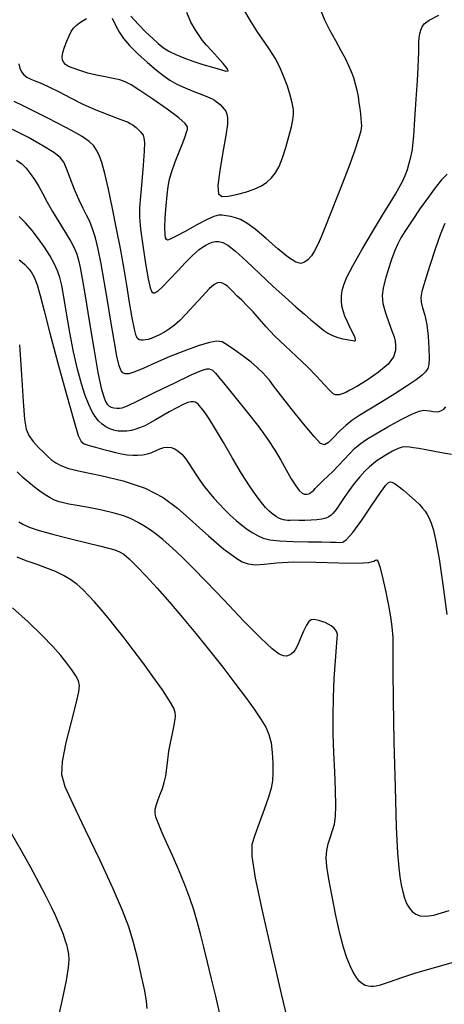
# Model space of a CAD drawing. Extents: x 349575 to 352775, y 1035233 to 1038233.
# Drawn here: x 351770 to 351816, y 1036153 to 1036261 of the extents above; entities that cross this region are included whole.
import ezdxf

# ---------------------------------------------------------------- set-up
doc = ezdxf.new("R2010")
doc.units = 0
doc.header["$MEASUREMENT"] = 0
doc.layers.add('INDEX', color=1, linetype='CONTINUOUS')
doc.layers.add('INTER', color=33, linetype='CONTINUOUS')

msp = doc.modelspace()

# ---------------------------------------------------------------- linework, layer by layer
at = {"layer": 'INDEX', "color": 1, "linetype": 'CONTINUOUS'}
for points, elevation in [([(351816.396, 1036243.688), (351815.806, 1036243.056), (351815.115, 1036242.201), (351814.322, 1036241.13), (351814.322, 1036241.13), (351813.446, 1036239.883), (351812.587, 1036238.621), (351811.866, 1036237.533), (351811.364, 1036236.743), (351811.012, 1036236.091), (351810.702, 1036235.352), (351810.702, 1036235.352), (351810.352, 1036234.363), (351809.987, 1036233.241), (351809.661, 1036232.166), (351809.661, 1036232.166), (351809.423, 1036231.266), (351809.32, 1036230.452), (351809.397, 1036229.581), (351809.397, 1036229.581), (351809.67, 1036228.561), (351810.043, 1036227.51), (351810.391, 1036226.599), (351810.391, 1036226.599), (351810.616, 1036225.946), (351810.731, 1036225.46), (351810.777, 1036224.995), (351810.777, 1036224.995), (351810.759, 1036224.433), (351810.542, 1036223.753), (351809.958, 1036222.961), (351809.958, 1036222.961), (351808.92, 1036222.083), (351807.675, 1036221.232), (351806.553, 1036220.541), (351806.553, 1036220.541), (351805.804, 1036220.108), (351805.362, 1036219.879), (351805.083, 1036219.764), (351805.083, 1036219.764), (351804.848, 1036219.686), (351804.631, 1036219.631), (351804.433, 1036219.599), (351804.433, 1036219.599), (351804.241, 1036219.606), (351803.989, 1036219.735), (351803.6, 1036220.087), (351803.6, 1036220.087), (351803.008, 1036220.731), (351802.204, 1036221.617), (351801.188, 1036222.668), (351801.188, 1036222.668), (351799.99, 1036223.803), (351798.74, 1036224.953), (351797.594, 1036226.046), (351797.594, 1036226.046), (351796.669, 1036227.027), (351795.917, 1036227.893), (351795.252, 1036228.659), (351795.252, 1036228.659), (351794.607, 1036229.335), (351794.003, 1036229.924), (351793.478, 1036230.428), (351793.478, 1036230.428), (351793.061, 1036230.848), (351792.727, 1036231.19), (351792.438, 1036231.458), (351792.438, 1036231.458), (351792.163, 1036231.659), (351791.895, 1036231.793), (351791.634, 1036231.86), (351791.634, 1036231.86), (351791.366, 1036231.841), (351791.008, 1036231.647), (351790.464, 1036231.169), (351790.464, 1036231.169), (351789.681, 1036230.352), (351788.779, 1036229.364), (351787.923, 1036228.428), (351787.923, 1036228.428), (351787.234, 1036227.717), (351786.668, 1036227.203), (351786.139, 1036226.807), (351786.139, 1036226.807), (351785.583, 1036226.465), (351785.028, 1036226.173), (351784.528, 1036225.94), (351784.528, 1036225.94), (351784.12, 1036225.772), (351783.792, 1036225.662), (351783.515, 1036225.598), (351783.515, 1036225.598), (351783.268, 1036225.569), (351783.045, 1036225.575), (351782.847, 1036225.614), (351782.847, 1036225.614), (351782.67, 1036225.718), (351782.495, 1036226.039), (351782.296, 1036226.763), (351782.296, 1036226.763), (351782.057, 1036228.012), (351781.778, 1036229.671), (351781.468, 1036231.561), (351781.468, 1036231.561), (351781.13, 1036233.54), (351780.762, 1036235.592), (351780.357, 1036237.736), (351779.916, 1036239.948), (351779.473, 1036242.035), (351779.071, 1036243.763), (351779.071, 1036243.763), (351778.738, 1036244.966), (351778.452, 1036245.752), (351778.176, 1036246.299), (351778.176, 1036246.299), (351777.858, 1036246.765), (351777.377, 1036247.237), (351776.6, 1036247.78), (351776.6, 1036247.78), (351775.444, 1036248.439), (351774.052, 1036249.166), (351772.624, 1036249.888), (351772.624, 1036249.888), (351771.322, 1036250.546), (351770.178, 1036251.124), (351769.186, 1036251.618)], 2420), ([(351769.763, 1036225.085), (351769.987, 1036221.802), (351770.169, 1036218.877), (351770.169, 1036218.877), (351770.31, 1036216.973), (351770.484, 1036215.882), (351770.781, 1036215.181), (351770.781, 1036215.181), (351771.256, 1036214.524), (351771.833, 1036213.886), (351772.4, 1036213.32), (351772.4, 1036213.32), (351772.876, 1036212.864), (351773.296, 1036212.499), (351773.724, 1036212.189), (351773.724, 1036212.189), (351774.254, 1036211.9), (351775.103, 1036211.598), (351776.514, 1036211.249), (351776.514, 1036211.249), (351778.618, 1036210.814), (351781.086, 1036210.234), (351783.476, 1036209.446), (351783.476, 1036209.446), (351785.436, 1036208.421), (351786.996, 1036207.267), (351788.28, 1036206.123), (351788.28, 1036206.123), (351789.392, 1036205.106), (351790.378, 1036204.224), (351791.262, 1036203.46), (351791.262, 1036203.46), (351792.068, 1036202.796), (351792.801, 1036202.232), (351793.459, 1036201.767), (351793.459, 1036201.767), (351794.061, 1036201.405), (351794.692, 1036201.169), (351795.453, 1036201.084), (351795.453, 1036201.084), (351796.453, 1036201.155), (351797.821, 1036201.295), (351799.694, 1036201.394), (351799.694, 1036201.394), (351802.095, 1036201.375), (351804.593, 1036201.3), (351806.647, 1036201.264), (351806.647, 1036201.264), (351807.858, 1036201.335), (351808.404, 1036201.469), (351808.609, 1036201.593), (351808.609, 1036201.593), (351808.747, 1036201.619), (351808.902, 1036201.392), (351809.11, 1036200.739), (351809.11, 1036200.739), (351809.393, 1036199.568), (351809.711, 1036198.102), (351810.007, 1036196.642), (351810.007, 1036196.642), (351810.236, 1036195.409), (351810.392, 1036194.302), (351810.476, 1036193.138), (351810.476, 1036193.138), (351810.498, 1036191.69), (351810.497, 1036189.563), (351810.52, 1036186.319), (351810.52, 1036186.319), (351810.6, 1036181.779), (351810.724, 1036176.793), (351810.865, 1036172.475), (351810.865, 1036172.475), (351811, 1036169.652), (351811.131, 1036168.032), (351811.262, 1036167.04), (351811.262, 1036167.04), (351811.4, 1036166.198), (351811.558, 1036165.424), (351811.749, 1036164.736), (351811.749, 1036164.736), (351811.985, 1036164.146), (351812.269, 1036163.657), (351812.6, 1036163.269), (351812.6, 1036163.269), (351812.986, 1036162.984), (351813.464, 1036162.811), (351814.081, 1036162.763), (351814.081, 1036162.763), (351814.972, 1036162.887), (351816.632, 1036163.382)], 2430), ([(351768.838, 1036171.813), (351769.93, 1036169.934), (351770.966, 1036168.091), (351771.887, 1036166.394), (351772.649, 1036164.938), (351772.649, 1036164.938), (351773.227, 1036163.786), (351773.657, 1036162.878), (351773.992, 1036162.117), (351773.992, 1036162.117), (351774.277, 1036161.425), (351774.521, 1036160.786), (351774.724, 1036160.201), (351774.724, 1036160.201), (351774.885, 1036159.664), (351775.008, 1036159.15), (351775.093, 1036158.63), (351775.093, 1036158.63), (351775.132, 1036158.037), (351775.071, 1036157.156), (351774.845, 1036155.738), (351774.845, 1036155.738), (351774.422, 1036153.668), (351773.913, 1036151.38)], 2440)]:
    msp.add_lwpolyline(points, dxfattribs=dict(at, elevation=elevation))
at = {"layer": 'INTER', "linetype": 'CONTINUOUS'}
for points, elevation in [([(351779.864, 1036260.674), (351780.289, 1036259.85), (351780.289, 1036259.85), (351780.675, 1036259.135), (351781.123, 1036258.459), (351781.764, 1036257.707), (351781.764, 1036257.707), (351782.676, 1036256.806), (351783.72, 1036255.86), (351784.702, 1036255.018), (351784.702, 1036255.018), (351785.489, 1036254.387), (351786.176, 1036253.915), (351786.921, 1036253.509), (351786.921, 1036253.509), (351787.828, 1036253.099), (351788.787, 1036252.705), (351789.638, 1036252.371), (351789.638, 1036252.371), (351790.262, 1036252.122), (351790.7, 1036251.926), (351791.04, 1036251.734), (351791.04, 1036251.734), (351791.348, 1036251.511), (351791.633, 1036251.265), (351791.885, 1036251.019), (351791.885, 1036251.019), (351792.097, 1036250.783), (351792.266, 1036250.534), (351792.393, 1036250.236), (351792.393, 1036250.236), (351792.468, 1036249.826), (351792.449, 1036249.121), (351792.284, 1036247.906), (351792.284, 1036247.906), (351791.958, 1036246.094), (351791.608, 1036244.094), (351791.402, 1036242.439), (351791.402, 1036242.439), (351791.483, 1036241.53), (351791.862, 1036241.235), (351792.523, 1036241.291), (351792.523, 1036241.291), (351793.424, 1036241.475), (351794.428, 1036241.729), (351795.376, 1036242.04), (351795.376, 1036242.04), (351796.143, 1036242.395), (351796.749, 1036242.803), (351797.246, 1036243.274), (351797.246, 1036243.274), (351797.682, 1036243.832), (351798.081, 1036244.533), (351798.459, 1036245.446), (351798.459, 1036245.446), (351798.824, 1036246.589), (351799.153, 1036247.796), (351799.418, 1036248.853), (351799.418, 1036248.853), (351799.591, 1036249.61), (351799.666, 1036250.181), (351799.64, 1036250.748), (351799.64, 1036250.748), (351799.51, 1036251.455), (351799.288, 1036252.305), (351798.983, 1036253.264), (351798.983, 1036253.264), (351798.606, 1036254.295), (351798.16, 1036255.341), (351797.649, 1036256.338), (351797.649, 1036256.338), (351797.074, 1036257.251), (351796.442, 1036258.152), (351795.758, 1036259.138), (351795.758, 1036259.138), (351795.024, 1036260.291), (351794.237, 1036261.633)], 2414), ([(351769.697, 1036255.726), (351769.797, 1036255.225), (351769.969, 1036254.84), (351769.969, 1036254.84), (351770.23, 1036254.523), (351770.58, 1036254.254), (351771.013, 1036254.023), (351771.013, 1036254.023), (351771.534, 1036253.81), (351772.186, 1036253.553), (351773.025, 1036253.18), (351773.025, 1036253.18), (351774.086, 1036252.642), (351775.328, 1036251.998), (351776.687, 1036251.33), (351776.687, 1036251.33), (351778.087, 1036250.713), (351779.387, 1036250.189), (351780.43, 1036249.795), (351780.43, 1036249.795), (351781.112, 1036249.545), (351781.532, 1036249.38), (351781.841, 1036249.22), (351781.841, 1036249.22), (351782.158, 1036249.007), (351782.475, 1036248.76), (351782.754, 1036248.519), (351782.754, 1036248.519), (351782.967, 1036248.311), (351783.123, 1036248.12), (351783.241, 1036247.918), (351783.241, 1036247.918), (351783.333, 1036247.649), (351783.381, 1036247.136), (351783.358, 1036246.173), (351783.358, 1036246.173), (351783.251, 1036244.656), (351783.101, 1036242.886), (351782.957, 1036241.263), (351782.957, 1036241.263), (351782.868, 1036240.054), (351782.865, 1036238.997), (351782.976, 1036237.695), (351782.976, 1036237.695), (351783.21, 1036235.898), (351783.51, 1036233.935), (351783.798, 1036232.284), (351783.798, 1036232.284), (351784.017, 1036231.301), (351784.186, 1036230.866), (351784.341, 1036230.741), (351784.341, 1036230.741), (351784.529, 1036230.743), (351784.834, 1036230.923), (351785.352, 1036231.385), (351785.352, 1036231.385), (351786.131, 1036232.18), (351787.034, 1036233.139), (351787.875, 1036234.033), (351787.875, 1036234.033), (351788.515, 1036234.689), (351788.987, 1036235.137), (351789.372, 1036235.461), (351789.372, 1036235.461), (351789.735, 1036235.73), (351790.091, 1036235.954), (351790.443, 1036236.13), (351790.443, 1036236.13), (351790.794, 1036236.255), (351791.151, 1036236.323), (351791.522, 1036236.325), (351791.522, 1036236.325), (351791.935, 1036236.234), (351792.497, 1036235.932), (351793.334, 1036235.28), (351793.334, 1036235.28), (351794.522, 1036234.2), (351795.933, 1036232.857), (351797.39, 1036231.478), (351797.39, 1036231.478), (351798.736, 1036230.252), (351799.905, 1036229.226), (351800.851, 1036228.412), (351800.851, 1036228.412), (351801.552, 1036227.806), (351802.075, 1036227.354), (351802.512, 1036226.985), (351802.512, 1036226.985), (351802.942, 1036226.646), (351803.399, 1036226.338), (351803.907, 1036226.078), (351803.907, 1036226.078), (351804.472, 1036225.877), (351805.035, 1036225.732), (351805.52, 1036225.633), (351805.52, 1036225.633), (351805.869, 1036225.57), (351806.104, 1036225.533), (351806.268, 1036225.512), (351806.268, 1036225.512), (351806.386, 1036225.511), (351806.43, 1036225.596), (351806.358, 1036225.848), (351806.358, 1036225.848), (351806.146, 1036226.318), (351805.847, 1036226.932), (351805.533, 1036227.586), (351805.533, 1036227.586), (351805.265, 1036228.195), (351805.062, 1036228.762), (351804.931, 1036229.309), (351804.931, 1036229.309), (351804.876, 1036229.856), (351804.893, 1036230.413), (351804.974, 1036230.987), (351804.974, 1036230.987), (351805.132, 1036231.614), (351805.47, 1036232.456), (351806.108, 1036233.7), (351806.108, 1036233.7), (351807.107, 1036235.442), (351808.278, 1036237.4), (351809.37, 1036239.194), (351809.37, 1036239.194), (351810.188, 1036240.538), (351810.764, 1036241.499), (351811.187, 1036242.238), (351811.187, 1036242.238), (351811.533, 1036242.893), (351811.825, 1036243.528), (351812.073, 1036244.186), (351812.073, 1036244.186), (351812.283, 1036244.886), (351812.451, 1036245.544), (351812.568, 1036246.05), (351812.568, 1036246.05), (351812.634, 1036246.381), (351812.683, 1036246.853), (351812.758, 1036247.868), (351812.758, 1036247.868), (351812.886, 1036249.67), (351813.04, 1036251.862), (351813.174, 1036253.89), (351813.174, 1036253.89), (351813.256, 1036255.328), (351813.294, 1036256.269), (351813.304, 1036256.937), (351813.304, 1036256.937), (351813.304, 1036257.518), (351813.311, 1036258.051), (351813.342, 1036258.538), (351813.342, 1036258.538), (351813.412, 1036258.982), (351813.522, 1036259.383), (351813.674, 1036259.742), (351813.674, 1036259.742), (351813.908, 1036260.074), (351814.433, 1036260.462), (351815.498, 1036261.005)], 2418), ([(351802.685, 1036261.407), (351803.027, 1036260.508), (351803.027, 1036260.508), (351803.569, 1036259.411), (351804.214, 1036258.242), (351804.828, 1036257.156), (351804.828, 1036257.156), (351805.308, 1036256.269), (351805.666, 1036255.536), (351805.947, 1036254.874), (351805.947, 1036254.874), (351806.184, 1036254.213), (351806.386, 1036253.539), (351806.553, 1036252.852), (351806.553, 1036252.852), (351806.685, 1036252.156), (351806.789, 1036251.475), (351806.873, 1036250.837), (351806.873, 1036250.837), (351806.944, 1036250.264), (351807.002, 1036249.762), (351807.047, 1036249.33), (351807.047, 1036249.33), (351807.067, 1036248.933), (351806.997, 1036248.401), (351806.757, 1036247.526), (351806.757, 1036247.526), (351806.299, 1036246.172), (351805.682, 1036244.485), (351804.996, 1036242.681), (351804.996, 1036242.681), (351804.321, 1036240.951), (351803.695, 1036239.377), (351803.146, 1036238.016), (351803.146, 1036238.016), (351802.693, 1036236.908), (351802.307, 1036236.026), (351801.952, 1036235.326), (351801.952, 1036235.326), (351801.595, 1036234.771), (351801.231, 1036234.354), (351800.858, 1036234.075), (351800.858, 1036234.075), (351800.455, 1036233.954), (351799.913, 1036234.089), (351799.101, 1036234.6), (351799.101, 1036234.6), (351797.951, 1036235.536), (351796.653, 1036236.662), (351795.456, 1036237.676), (351795.456, 1036237.676), (351794.551, 1036238.346), (351793.882, 1036238.723), (351793.329, 1036238.928), (351793.329, 1036238.928), (351792.799, 1036239.062), (351792.298, 1036239.151), (351791.852, 1036239.198), (351791.852, 1036239.198), (351791.459, 1036239.193), (351790.975, 1036239.066), (351790.227, 1036238.732), (351790.227, 1036238.732), (351789.121, 1036238.154), (351787.888, 1036237.48), (351786.84, 1036236.906), (351786.84, 1036236.906), (351786.212, 1036236.582), (351785.917, 1036236.486), (351785.792, 1036236.554), (351785.792, 1036236.554), (351785.702, 1036236.748), (351785.638, 1036237.149), (351785.621, 1036237.869), (351785.621, 1036237.869), (351785.665, 1036238.957), (351785.752, 1036240.219), (351785.856, 1036241.403), (351785.856, 1036241.403), (351785.963, 1036242.329), (351786.116, 1036243.119), (351786.367, 1036243.969), (351786.367, 1036243.969), (351786.746, 1036245.011), (351787.179, 1036246.114), (351787.566, 1036247.088), (351787.566, 1036247.088), (351787.831, 1036247.784), (351787.989, 1036248.247), (351788.074, 1036248.568), (351788.074, 1036248.568), (351788.082, 1036248.846), (351787.841, 1036249.22), (351787.134, 1036249.836), (351787.134, 1036249.836), (351785.854, 1036250.775), (351784.307, 1036251.844), (351782.906, 1036252.786), (351782.906, 1036252.786), (351781.953, 1036253.405), (351781.307, 1036253.757), (351780.716, 1036253.96), (351780.716, 1036253.96), (351779.983, 1036254.12), (351779.115, 1036254.279), (351778.176, 1036254.47), (351778.176, 1036254.47), (351777.231, 1036254.711), (351776.356, 1036254.976), (351775.635, 1036255.225), (351775.635, 1036255.225), (351775.125, 1036255.434), (351774.794, 1036255.626), (351774.589, 1036255.84), (351774.589, 1036255.84), (351774.466, 1036256.112), (351774.43, 1036256.471), (351774.497, 1036256.944), (351774.497, 1036256.944), (351774.672, 1036257.54), (351774.914, 1036258.181), (351775.168, 1036258.77), (351775.168, 1036258.77), (351775.4, 1036259.233), (351775.639, 1036259.593), (351775.932, 1036259.897), (351775.932, 1036259.897), (351776.305, 1036260.18), (351776.708, 1036260.44), (351777.072, 1036260.66)], 2416), ([(351781.912, 1036260.928), (351782.738, 1036260.016), (351783.56, 1036259.18), (351784.299, 1036258.469), (351784.299, 1036258.469), (351784.906, 1036257.912), (351785.456, 1036257.47), (351786.058, 1036257.088), (351786.058, 1036257.088), (351786.799, 1036256.719), (351787.681, 1036256.355), (351788.685, 1036255.997), (351788.685, 1036255.997), (351789.772, 1036255.65), (351790.823, 1036255.336), (351791.7, 1036255.082), (351791.7, 1036255.082), (351792.282, 1036254.925), (351792.53, 1036254.935), (351792.425, 1036255.192), (351792.425, 1036255.192), (351791.98, 1036255.736), (351791.343, 1036256.443), (351790.692, 1036257.15), (351790.692, 1036257.15), (351790.168, 1036257.736), (351789.741, 1036258.253), (351789.343, 1036258.798), (351789.343, 1036258.798), (351788.918, 1036259.455), (351788.467, 1036260.273), (351788, 1036261.292)], 2412), ([(351816.139, 1036238.314), (351815.681, 1036237.171), (351815.681, 1036237.171), (351815.097, 1036235.491), (351814.481, 1036233.606), (351813.963, 1036231.965), (351813.963, 1036231.965), (351813.645, 1036230.894), (351813.523, 1036230.237), (351813.565, 1036229.716), (351813.734, 1036229.093), (351813.966, 1036228.286), (351814.188, 1036227.254), (351814.188, 1036227.254), (351814.344, 1036226.001), (351814.428, 1036224.715), (351814.449, 1036223.632), (351814.449, 1036223.632), (351814.408, 1036222.92), (351814.284, 1036222.478), (351814.051, 1036222.14), (351814.051, 1036222.14), (351813.666, 1036221.756), (351813.038, 1036221.254), (351812.06, 1036220.581), (351812.06, 1036220.581), (351810.692, 1036219.72), (351809.168, 1036218.793), (351807.785, 1036217.962), (351807.785, 1036217.962), (351806.765, 1036217.336), (351806.013, 1036216.825), (351805.357, 1036216.29), (351805.357, 1036216.29), (351804.671, 1036215.638), (351804.003, 1036214.968), (351803.45, 1036214.426), (351803.45, 1036214.426), (351803.049, 1036214.159), (351802.611, 1036214.322), (351801.892, 1036215.067), (351801.892, 1036215.067), (351800.742, 1036216.449), (351799.408, 1036218.116), (351798.236, 1036219.614), (351798.236, 1036219.614), (351797.48, 1036220.604), (351797.03, 1036221.198), (351796.686, 1036221.62), (351796.686, 1036221.62), (351796.276, 1036222.06), (351795.735, 1036222.569), (351795.029, 1036223.162), (351795.029, 1036223.162), (351794.154, 1036223.835), (351793.239, 1036224.499), (351792.444, 1036225.046), (351792.444, 1036225.046), (351791.861, 1036225.382), (351791.294, 1036225.481), (351790.481, 1036225.334), (351790.481, 1036225.334), (351789.236, 1036224.948), (351787.699, 1036224.39), (351786.089, 1036223.747), (351786.089, 1036223.747), (351784.6, 1036223.102), (351783.33, 1036222.533), (351782.35, 1036222.12), (351782.35, 1036222.12), (351781.701, 1036221.918), (351781.305, 1036221.898), (351781.052, 1036222.01), (351781.052, 1036222.01), (351780.847, 1036222.248), (351780.641, 1036222.785), (351780.396, 1036223.835), (351780.396, 1036223.835), (351780.088, 1036225.529), (351779.735, 1036227.654), (351779.368, 1036229.907), (351779.368, 1036229.907), (351779.011, 1036232.028), (351778.671, 1036233.914), (351778.348, 1036235.498), (351778.348, 1036235.498), (351778.039, 1036236.745), (351777.734, 1036237.716), (351777.419, 1036238.503), (351777.419, 1036238.503), (351777.079, 1036239.202), (351776.7, 1036239.941), (351776.264, 1036240.857), (351776.264, 1036240.857), (351775.771, 1036242.021), (351775.283, 1036243.251), (351774.88, 1036244.298), (351774.88, 1036244.298), (351774.584, 1036244.996), (351774.206, 1036245.497), (351773.499, 1036246.035), (351773.499, 1036246.035), (351772.295, 1036246.781), (351770.727, 1036247.664), (351769.004, 1036248.553)], 2422), ([(351769.445, 1036245.224), (351770.031, 1036244.808), (351770.484, 1036244.345), (351770.484, 1036244.345), (351770.941, 1036243.771), (351771.411, 1036243.094), (351771.872, 1036242.339), (351771.872, 1036242.339), (351772.314, 1036241.522), (351772.786, 1036240.622), (351773.35, 1036239.608), (351773.35, 1036239.608), (351774.036, 1036238.477), (351774.748, 1036237.341), (351775.358, 1036236.342), (351775.358, 1036236.342), (351775.772, 1036235.573), (351776.033, 1036234.942), (351776.214, 1036234.311), (351776.214, 1036234.311), (351776.386, 1036233.519), (351776.605, 1036232.311), (351776.92, 1036230.409), (351776.92, 1036230.409), (351777.359, 1036227.694), (351777.855, 1036224.687), (351778.318, 1036222.066), (351778.318, 1036222.066), (351778.678, 1036220.349), (351778.947, 1036219.393), (351779.158, 1036218.892), (351779.158, 1036218.892), (351779.342, 1036218.586), (351779.533, 1036218.391), (351779.763, 1036218.27), (351779.763, 1036218.27), (351780.051, 1036218.193), (351780.368, 1036218.151), (351780.672, 1036218.146), (351780.672, 1036218.146), (351780.978, 1036218.201), (351781.536, 1036218.428), (351782.653, 1036218.961), (351782.653, 1036218.961), (351784.49, 1036219.862), (351786.621, 1036220.904), (351788.476, 1036221.785), (351788.476, 1036221.785), (351789.623, 1036222.278), (351790.193, 1036222.452), (351790.456, 1036222.45), (351790.456, 1036222.45), (351790.642, 1036222.39), (351790.804, 1036222.297), (351790.953, 1036222.174), (351790.953, 1036222.174), (351791.127, 1036221.988), (351791.47, 1036221.578), (351792.152, 1036220.75), (351792.152, 1036220.75), (351793.267, 1036219.395), (351794.605, 1036217.744), (351795.879, 1036216.11), (351795.879, 1036216.11), (351796.868, 1036214.737), (351797.621, 1036213.575), (351798.252, 1036212.506), (351798.252, 1036212.506), (351798.85, 1036211.447), (351799.408, 1036210.47), (351799.89, 1036209.682), (351800.275, 1036209.166), (351800.585, 1036208.884), (351800.853, 1036208.771), (351800.853, 1036208.771), (351801.105, 1036208.767), (351801.336, 1036208.837), (351801.537, 1036208.948), (351801.537, 1036208.948), (351801.703, 1036209.078), (351801.856, 1036209.227), (351802.023, 1036209.404), (351802.023, 1036209.404), (351802.233, 1036209.62), (351802.514, 1036209.897), (351802.894, 1036210.262), (351802.894, 1036210.262), (351803.39, 1036210.732), (351803.966, 1036211.289), (351804.57, 1036211.904), (351804.57, 1036211.904), (351805.163, 1036212.547), (351805.744, 1036213.18), (351806.32, 1036213.76), (351806.32, 1036213.76), (351806.921, 1036214.268), (351807.652, 1036214.776), (351808.639, 1036215.378), (351808.639, 1036215.378), (351809.939, 1036216.123), (351811.335, 1036216.886), (351812.543, 1036217.494), (351812.543, 1036217.494), (351813.351, 1036217.824), (351813.848, 1036217.93), (351814.198, 1036217.91), (351814.198, 1036217.91), (351814.535, 1036217.854), (351814.875, 1036217.8), (351815.203, 1036217.779), (351815.203, 1036217.779), (351815.508, 1036217.815), (351815.789, 1036217.912), (351816.045, 1036218.07), (351816.045, 1036218.07), (351816.28, 1036218.303)], 2424), ([(351816.879, 1036213.108), (351816.017, 1036213.244), (351815.024, 1036213.428), (351814.08, 1036213.61), (351814.08, 1036213.61), (351813.329, 1036213.753), (351812.754, 1036213.854), (351812.301, 1036213.92), (351812.301, 1036213.92), (351811.912, 1036213.949), (351811.519, 1036213.909), (351811.049, 1036213.755), (351811.049, 1036213.755), (351810.46, 1036213.466), (351809.822, 1036213.101), (351809.236, 1036212.74), (351809.236, 1036212.74), (351808.77, 1036212.438), (351808.371, 1036212.143), (351807.951, 1036211.777), (351807.951, 1036211.777), (351807.446, 1036211.279), (351806.876, 1036210.658), (351806.282, 1036209.941), (351806.282, 1036209.941), (351805.703, 1036209.163), (351805.175, 1036208.404), (351804.733, 1036207.751), (351804.733, 1036207.751), (351804.399, 1036207.271), (351804.149, 1036206.933), (351803.945, 1036206.684), (351803.945, 1036206.684), (351803.748, 1036206.482), (351803.512, 1036206.312), (351803.19, 1036206.173), (351803.19, 1036206.173), (351802.747, 1036206.061), (351802.196, 1036205.98), (351801.564, 1036205.932), (351801.564, 1036205.932), (351800.887, 1036205.918), (351800.232, 1036205.923), (351799.68, 1036205.931), (351799.68, 1036205.931), (351799.284, 1036205.928), (351799.005, 1036205.927), (351798.778, 1036205.942), (351798.778, 1036205.942), (351798.551, 1036205.988), (351798.313, 1036206.067), (351798.064, 1036206.179), (351798.064, 1036206.179), (351797.804, 1036206.325), (351797.532, 1036206.504), (351797.25, 1036206.717), (351796.949, 1036206.974), (351796.595, 1036207.334), (351796.145, 1036207.867), (351796.145, 1036207.867), (351795.564, 1036208.635), (351794.842, 1036209.682), (351793.977, 1036211.042), (351793.977, 1036211.042), (351792.991, 1036212.699), (351791.998, 1036214.412), (351791.14, 1036215.888), (351791.14, 1036215.888), (351790.52, 1036216.908), (351790.101, 1036217.542), (351789.813, 1036217.937), (351789.813, 1036217.937), (351789.593, 1036218.216), (351789.413, 1036218.424), (351789.254, 1036218.582), (351789.254, 1036218.582), (351789.098, 1036218.709), (351788.929, 1036218.803), (351788.732, 1036218.857), (351788.732, 1036218.857), (351788.485, 1036218.859), (351788.134, 1036218.774), (351787.618, 1036218.561), (351787.618, 1036218.561), (351786.907, 1036218.199), (351786.092, 1036217.749), (351785.295, 1036217.29), (351785.295, 1036217.29), (351784.612, 1036216.887), (351784.024, 1036216.55), (351783.49, 1036216.27), (351783.49, 1036216.27), (351782.972, 1036216.042), (351782.463, 1036215.865), (351781.964, 1036215.74), (351781.964, 1036215.74), (351781.474, 1036215.665), (351780.993, 1036215.641), (351780.522, 1036215.669), (351780.522, 1036215.669), (351780.061, 1036215.749), (351779.613, 1036215.892), (351779.182, 1036216.109), (351779.182, 1036216.109), (351778.771, 1036216.408), (351778.381, 1036216.791), (351778.013, 1036217.259), (351778.013, 1036217.259), (351777.662, 1036217.824), (351777.311, 1036218.555), (351776.94, 1036219.532), (351776.94, 1036219.532), (351776.532, 1036220.819), (351776.102, 1036222.415), (351775.669, 1036224.306), (351775.669, 1036224.306), (351775.254, 1036226.428), (351774.884, 1036228.527), (351774.584, 1036230.304), (351774.584, 1036230.304), (351774.367, 1036231.551), (351774.172, 1036232.418), (351773.924, 1036233.146), (351773.924, 1036233.146), (351773.56, 1036233.932), (351773.081, 1036234.794), (351772.501, 1036235.707), (351772.501, 1036235.707), (351771.839, 1036236.64), (351771.13, 1036237.542), (351770.413, 1036238.357), (351770.413, 1036238.357), (351769.721, 1036239.054)], 2426), ([(351769.716, 1036234.322), (351770.042, 1036234.091), (351770.357, 1036233.82), (351770.68, 1036233.482), (351770.68, 1036233.482), (351771.02, 1036233.043), (351771.367, 1036232.443), (351771.703, 1036231.615), (351771.703, 1036231.615), (351772.033, 1036230.464), (351772.449, 1036228.785), (351773.065, 1036226.345), (351773.065, 1036226.345), (351773.938, 1036223.086), (351774.892, 1036219.639), (351775.693, 1036216.811), (351775.693, 1036216.811), (351776.18, 1036215.193), (351776.49, 1036214.513), (351776.832, 1036214.285), (351776.832, 1036214.285), (351777.368, 1036214.106), (351778.055, 1036213.905), (351778.8, 1036213.697), (351778.8, 1036213.697), (351779.528, 1036213.495), (351780.222, 1036213.313), (351780.884, 1036213.168), (351780.884, 1036213.168), (351781.516, 1036213.07), (351782.116, 1036213.022), (351782.686, 1036213.025), (351782.686, 1036213.025), (351783.224, 1036213.078), (351783.731, 1036213.182), (351784.208, 1036213.336), (351784.208, 1036213.336), (351784.655, 1036213.532), (351785.08, 1036213.728), (351785.491, 1036213.874), (351785.491, 1036213.874), (351785.896, 1036213.927), (351786.297, 1036213.879), (351786.693, 1036213.731), (351786.693, 1036213.731), (351787.085, 1036213.481), (351787.472, 1036213.131), (351787.854, 1036212.68), (351787.854, 1036212.68), (351788.234, 1036212.133), (351788.621, 1036211.521), (351789.028, 1036210.879), (351789.028, 1036210.879), (351789.464, 1036210.237), (351789.933, 1036209.6), (351790.433, 1036208.969), (351790.433, 1036208.969), (351790.965, 1036208.344), (351791.528, 1036207.724), (351792.124, 1036207.109), (351792.124, 1036207.109), (351792.748, 1036206.504), (351793.385, 1036205.927), (351794.017, 1036205.399), (351794.017, 1036205.399), (351794.628, 1036204.94), (351795.215, 1036204.552), (351795.778, 1036204.237), (351795.778, 1036204.237), (351796.347, 1036203.993), (351797.071, 1036203.814), (351798.129, 1036203.695), (351798.129, 1036203.695), (351799.612, 1036203.627), (351801.255, 1036203.593), (351802.705, 1036203.574), (351802.705, 1036203.574), (351803.696, 1036203.555), (351804.304, 1036203.536), (351804.692, 1036203.522), (351804.692, 1036203.522), (351805.023, 1036203.555), (351805.447, 1036203.834), (351806.115, 1036204.596), (351806.115, 1036204.596), (351807.105, 1036205.959), (351808.21, 1036207.569), (351809.153, 1036208.952), (351809.153, 1036208.952), (351809.728, 1036209.751), (351810.02, 1036210.071), (351810.185, 1036210.131), (351810.185, 1036210.131), (351810.365, 1036210.105), (351810.633, 1036209.98), (351811.047, 1036209.698), (351811.634, 1036209.227), (351812.297, 1036208.655), (351812.912, 1036208.097), (351812.912, 1036208.097), (351813.381, 1036207.64), (351813.725, 1036207.265), (351813.994, 1036206.926), (351813.994, 1036206.926), (351814.23, 1036206.575), (351814.454, 1036206.157), (351814.678, 1036205.617), (351814.678, 1036205.617), (351814.916, 1036204.861), (351815.192, 1036203.652), (351815.533, 1036201.716), (351815.533, 1036201.716), (351815.946, 1036198.916), (351816.365, 1036195.67)], 2428), ([(351817.838, 1036157.925), (351815.13, 1036157.181), (351815.13, 1036157.181), (351812.949, 1036156.533), (351811.32, 1036156.006), (351810.177, 1036155.615), (351810.177, 1036155.615), (351809.44, 1036155.363), (351808.982, 1036155.219), (351808.663, 1036155.144), (351808.663, 1036155.144), (351808.369, 1036155.105), (351808.075, 1036155.1), (351807.781, 1036155.132), (351807.483, 1036155.211), (351807.177, 1036155.37), (351806.857, 1036155.646), (351806.857, 1036155.646), (351806.519, 1036156.07), (351806.17, 1036156.642), (351805.818, 1036157.354), (351805.818, 1036157.354), (351805.468, 1036158.221), (351805.104, 1036159.35), (351804.709, 1036160.87), (351804.709, 1036160.87), (351804.277, 1036162.826), (351803.859, 1036164.927), (351803.516, 1036166.8), (351803.516, 1036166.8), (351803.3, 1036168.166), (351803.219, 1036169.135), (351803.269, 1036169.914), (351803.269, 1036169.914), (351803.437, 1036170.67), (351803.671, 1036171.415), (351803.911, 1036172.122), (351803.911, 1036172.122), (351804.105, 1036172.804), (351804.232, 1036173.632), (351804.28, 1036174.814), (351804.28, 1036174.814), (351804.244, 1036176.488), (351804.156, 1036178.493), (351804.059, 1036180.597), (351804.059, 1036180.597), (351803.988, 1036182.618), (351803.962, 1036184.589), (351803.997, 1036186.598), (351803.997, 1036186.598), (351804.098, 1036188.67), (351804.23, 1036190.598), (351804.351, 1036192.112), (351804.351, 1036192.112), (351804.424, 1036193.028), (351804.436, 1036193.496), (351804.378, 1036193.747), (351804.378, 1036193.747), (351804.247, 1036193.975), (351804.043, 1036194.204), (351803.773, 1036194.42), (351803.773, 1036194.42), (351803.444, 1036194.611), (351803.086, 1036194.775), (351802.728, 1036194.911), (351802.728, 1036194.911), (351802.397, 1036195.018), (351802.097, 1036195.088), (351801.824, 1036195.112), (351801.824, 1036195.112), (351801.572, 1036195.069), (351801.323, 1036194.889), (351801.052, 1036194.491), (351801.052, 1036194.491), (351800.747, 1036193.837), (351800.429, 1036193.068), (351800.132, 1036192.368), (351800.132, 1036192.368), (351799.877, 1036191.879), (351799.65, 1036191.57), (351799.427, 1036191.367), (351799.427, 1036191.367), (351799.184, 1036191.215), (351798.899, 1036191.131), (351798.552, 1036191.152), (351798.552, 1036191.152), (351798.092, 1036191.345), (351797.338, 1036191.913), (351796.079, 1036193.088), (351796.079, 1036193.088), (351794.213, 1036194.98), (351792.076, 1036197.207), (351790.114, 1036199.262), (351790.114, 1036199.262), (351788.663, 1036200.76), (351787.636, 1036201.786), (351786.838, 1036202.548), (351786.838, 1036202.548), (351786.105, 1036203.217), (351785.395, 1036203.829), (351784.699, 1036204.386), (351784.699, 1036204.386), (351784.009, 1036204.89), (351783.322, 1036205.342), (351782.64, 1036205.741), (351782.64, 1036205.741), (351781.941, 1036206.091), (351781.126, 1036206.41), (351780.075, 1036206.719), (351780.075, 1036206.719), (351778.731, 1036207.031), (351777.297, 1036207.32), (351776.038, 1036207.554), (351775.15, 1036207.711), (351774.548, 1036207.829), (351774.073, 1036207.96), (351774.073, 1036207.96), (351773.596, 1036208.148), (351773.091, 1036208.399), (351772.557, 1036208.714), (351772.557, 1036208.714), (351771.994, 1036209.094), (351771.403, 1036209.539), (351770.783, 1036210.048), (351770.783, 1036210.048), (351770.14, 1036210.614), (351769.497, 1036211.203)], 2432), ([(351769.69, 1036205.776), (351770.138, 1036205.505), (351770.816, 1036205.203), (351771.91, 1036204.837), (351771.91, 1036204.837), (351773.52, 1036204.392), (351775.378, 1036203.919), (351777.128, 1036203.488), (351777.128, 1036203.488), (351778.486, 1036203.152), (351779.467, 1036202.898), (351780.161, 1036202.7), (351780.161, 1036202.7), (351780.67, 1036202.513), (351781.136, 1036202.233), (351781.716, 1036201.738), (351781.716, 1036201.738), (351782.532, 1036200.936), (351783.568, 1036199.848), (351784.776, 1036198.524), (351784.776, 1036198.524), (351786.112, 1036197.011), (351787.536, 1036195.349), (351789.014, 1036193.574), (351789.014, 1036193.574), (351790.505, 1036191.733), (351791.946, 1036189.908), (351793.267, 1036188.19), (351793.267, 1036188.19), (351794.41, 1036186.656), (351795.354, 1036185.335), (351796.092, 1036184.244), (351796.092, 1036184.244), (351796.621, 1036183.367), (351796.975, 1036182.569), (351797.198, 1036181.683), (351797.198, 1036181.683), (351797.328, 1036180.6), (351797.387, 1036179.441), (351797.394, 1036178.384), (351797.394, 1036178.384), (351797.354, 1036177.539), (351797.221, 1036176.735), (351796.934, 1036175.732), (351796.934, 1036175.732), (351796.466, 1036174.383), (351795.917, 1036172.903), (351795.422, 1036171.598), (351795.422, 1036171.598), (351795.108, 1036170.595), (351795.09, 1036169.294), (351795.476, 1036166.914), (351795.476, 1036166.914), (351796.307, 1036163.002), (351797.351, 1036158.403), (351798.306, 1036154.292), (351798.306, 1036154.292), (351798.965, 1036151.572)], 2434), ([(351791.567, 1036152.269), (351791.17, 1036154.024), (351790.719, 1036155.92), (351790.269, 1036157.761), (351790.269, 1036157.761), (351789.863, 1036159.395), (351789.493, 1036160.843), (351789.136, 1036162.168), (351789.136, 1036162.168), (351788.765, 1036163.44), (351788.335, 1036164.746), (351787.8, 1036166.18), (351787.8, 1036166.18), (351787.138, 1036167.784), (351786.436, 1036169.397), (351785.808, 1036170.804), (351785.808, 1036170.804), (351785.342, 1036171.846), (351785.02, 1036172.582), (351784.798, 1036173.124), (351784.798, 1036173.124), (351784.64, 1036173.577), (351784.558, 1036173.998), (351784.572, 1036174.438), (351784.572, 1036174.438), (351784.693, 1036174.934), (351784.889, 1036175.481), (351785.118, 1036176.064), (351785.118, 1036176.064), (351785.343, 1036176.674), (351785.544, 1036177.335), (351785.709, 1036178.076), (351785.709, 1036178.076), (351785.831, 1036178.918), (351785.936, 1036179.827), (351786.06, 1036180.759), (351786.06, 1036180.759), (351786.227, 1036181.669), (351786.41, 1036182.509), (351786.573, 1036183.229), (351786.573, 1036183.229), (351786.686, 1036183.796), (351786.751, 1036184.241), (351786.778, 1036184.61), (351786.778, 1036184.61), (351786.754, 1036184.969), (351786.581, 1036185.463), (351786.138, 1036186.255), (351786.138, 1036186.255), (351785.348, 1036187.45), (351784.322, 1036188.905), (351783.217, 1036190.42), (351783.217, 1036190.42), (351782.164, 1036191.826), (351781.184, 1036193.101), (351780.275, 1036194.253), (351780.275, 1036194.253), (351779.434, 1036195.293), (351778.66, 1036196.222), (351777.954, 1036197.039), (351777.954, 1036197.039), (351777.307, 1036197.75), (351776.686, 1036198.371), (351776.048, 1036198.927), (351776.048, 1036198.927), (351775.354, 1036199.437), (351774.573, 1036199.908), (351773.676, 1036200.344), (351773.676, 1036200.344), (351772.653, 1036200.75), (351771.567, 1036201.139), (351770.501, 1036201.523), (351769.502, 1036201.925)], 2436), ([(351783.704, 1036152.694), (351783.616, 1036153.48), (351783.418, 1036154.636), (351783.418, 1036154.636), (351783.088, 1036156.231), (351782.663, 1036158.075), (351782.191, 1036159.91), (351782.191, 1036159.91), (351781.684, 1036161.588), (351781.008, 1036163.4), (351779.991, 1036165.746), (351779.991, 1036165.746), (351778.553, 1036168.841), (351776.968, 1036172.159), (351775.6, 1036174.99), (351775.6, 1036174.99), (351774.742, 1036176.852), (351774.389, 1036178.181), (351774.464, 1036179.639), (351774.464, 1036179.639), (351774.87, 1036181.686), (351775.428, 1036183.974), (351775.94, 1036185.951), (351775.94, 1036185.951), (351776.244, 1036187.213), (351776.326, 1036187.934), (351776.21, 1036188.437), (351776.21, 1036188.437), (351775.921, 1036188.987), (351775.487, 1036189.631), (351774.936, 1036190.362), (351774.936, 1036190.362), (351774.273, 1036191.184), (351773.41, 1036192.163), (351772.236, 1036193.376), (351772.236, 1036193.376), (351770.703, 1036194.851), (351769.018, 1036196.407)], 2438)]:
    msp.add_lwpolyline(points, dxfattribs=dict(at, elevation=elevation))

doc.saveas('drawing.dxf')
